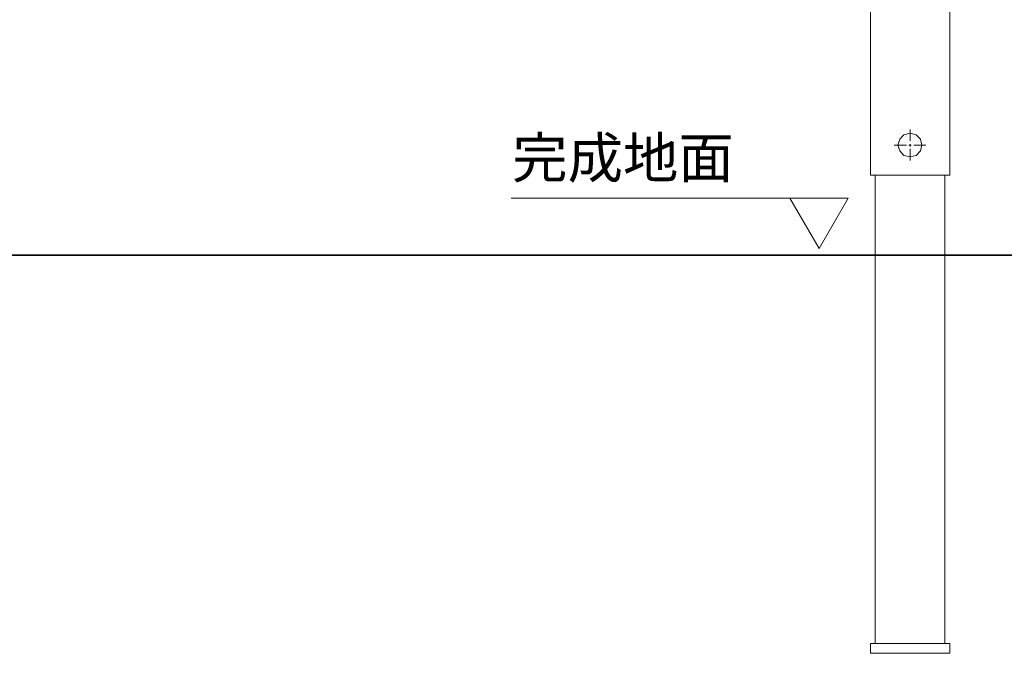
# Model space of a CAD drawing. Units: inches. Extents: x -1062 to 813, y -709 to 612.
# Drawn here: x -102 to 392, y -403 to -86 of the extents above; entities that cross this region are included whole.
import ezdxf

# ---------------------------------------------------------------- set-up
doc = ezdxf.new("R2010")
doc.units = ezdxf.units.IN
doc.header["$MEASUREMENT"] = 0
doc.layers.add('图层 1', color=7, linetype='Continuous')

msp = doc.modelspace()

# ---------------------------------------------------------------- linework, layer by layer
at = {"layer": '图层 1', "color": 7, "lineweight": 9}
for points in [[(324.57, 316.59), (324.57, -163.67)], [(364.39, 316.59), (364.39, -163.67)], [(350.31, -148.66), (349.69, -145.6), (347.54, -143.46), (344.48, -142.54), (341.42, -143.46), (339.28, -145.6), (338.35, -148.66), (339.28, -151.42), (341.42, -153.87), (344.48, -154.48), (347.54, -153.87), (349.69, -151.42), (350.31, -148.66)], [(344.48, -140.7), (344.48, -146.52)], [(344.48, -148.05), (344.48, -149.27)], [(342.64, -148.66), (336.52, -148.66)], [(345.1, -148.66), (343.88, -148.66)], [(344.48, -150.5), (344.48, -156.32)], [(352.45, -148.66), (346.32, -148.66)], [(324.57, -163.67), (364.39, -163.67)], [(327.03, -398.59), (327.03, -163.67)], [(361.94, -398.59), (361.94, -163.67)], [(144.61, -175.23), (286.9, -175.23)], [(284.29, -175.23), (298.87, -200.48), (313.45, -175.23), (284.29, -175.23)], [(324.57, -398.59), (364.39, -398.59)], [(324.57, -398.59), (324.57, -403.5)], [(364.39, -398.59), (364.39, -403.5)], [(324.57, -403.5), (364.39, -403.5)]]:
    msp.add_lwpolyline(points, dxfattribs=at)
at = {"layer": '图层 1', "color": 7, "lineweight": 35}
msp.add_lwpolyline([(-881.97, -203.8), (654.07, -203.8)], dxfattribs=at)

# ---------------------------------------------------------------- texts
at = {"layer": '图层 1', "color": 7, "insert": (145.08, -165.12), "char_height": 20.3186, "attachment_point": 7}
msp.add_mtext('\\fSimHei|b0|i0|c0|p34;\\W1.00113;完成地面', dxfattribs=at)

doc.saveas('drawing.dxf')
